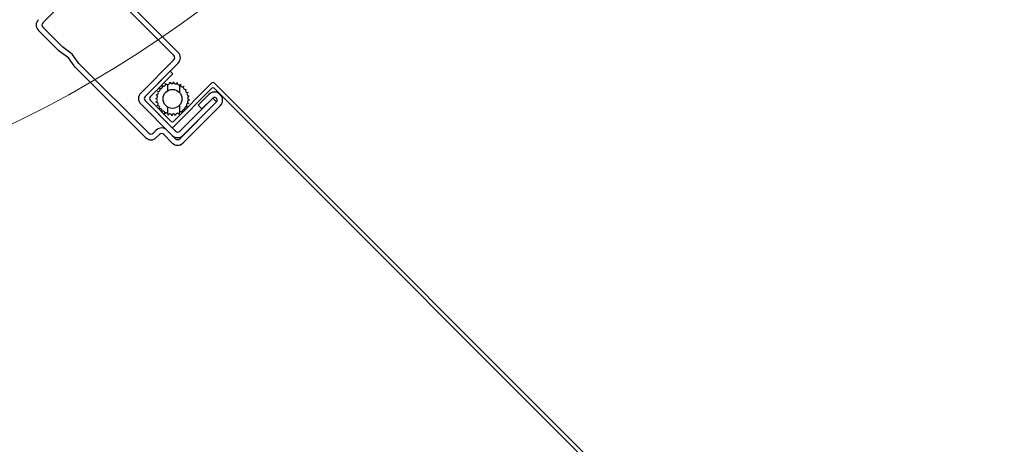
# Model space of a CAD drawing. Units: millimetres. Extents: x 181451 to 185048, y -4821 to -2842.
# Drawn here: x 182089 to 182219, y -3602 to -3546 of the extents above; entities that cross this region are included whole.
import ezdxf

# ---------------------------------------------------------------- set-up
doc = ezdxf.new("R2010")
doc.units = ezdxf.units.MM
doc.linetypes.add('ACAD_ISO03W100', pattern=[30, 12, -18])
doc.layers.add('CONSTRUCTION', color=40, linetype='Continuous', lineweight=20)
doc.layers.add('FAKRO TEXT', color=80, linetype='Continuous', lineweight=9)
doc.layers.add('DV6_Domyślne', color=7, linetype='Continuous')
doc.layers.add('DV7_Domyślne', color=7, linetype='Continuous')
doc.styles.get("Standard").update_dxf_attribs({"font": 'arial.ttf'})
doc.dimstyles.new('FAKRO', dxfattribs={"dimscale": 5, "dimtxt": 4, "dimasz": 1.5, "dimexe": 2, "dimexo": 15, "dimgap": 0.5, "dimtad": 1, "dimdec": 0, "dimrnd": 0.1, "dimzin": 3, "dimdsep": 46, "dimtxsty": 'Standard', "dimblk": 'OBLIQUE', "dimcen": 2, "dimclrd": 3, "dimclre": 3, "dimclrt": 3, "dimadec": 0, "dimazin": 0, "dimtfac": 1, "dimtdec": 0, "dimtix": 1, "dimtmove": 2, "dimatfit": 3, "dimldrblk": 'OBLIQUE', "dimfxl": 0, "dimtolj": 1, "dimarcsym": 0})
doc.dimstyles.new('Kopia FAKRO', dxfattribs={"dimscale": 5, "dimtxt": 4, "dimasz": 1.5, "dimexe": 2, "dimexo": 15, "dimgap": 0.5, "dimtad": 1, "dimdec": 0, "dimrnd": 0.1, "dimzin": 3, "dimdsep": 46, "dimtxsty": 'Standard', "dimblk": 'OBLIQUE', "dimcen": 2, "dimclrd": 3, "dimclre": 3, "dimclrt": 3, "dimadec": 0, "dimazin": 0, "dimtfac": 1, "dimtdec": 0, "dimtix": 1, "dimtmove": 2, "dimatfit": 3, "dimldrblk": 'OBLIQUE', "dimfxl": 0, "dimtolj": 1, "dimarcsym": 0})

# ---------------------------------------------------------------- blocks, each defined once
blk = doc.blocks.new('_Oblique')
at = {"color": 0, "linetype": 'ByBlock', "lineweight": -2}
blk.add_line((-0.5, -0.5), (0.5, 0.5), dxfattribs=at)
blk = doc.blocks.new('*D9')
at = {"layer": 'Defpoints', "color": 0, "transparency": 16777216}
for p in [(182182.8355012671, -3394.874488860514), (182098.8736120016, -3478.836378126027), (182656.363669357, -4036.326435481154)]:
    blk.add_point(p, dxfattribs=at)
at = {"layer": 'FAKRO TEXT', "color": 3, "lineweight": -2, "transparency": 16777216}
for p, q in [((182151.9066205906, -3425.80336953701), (182189.9065690789, -3387.803421048637)), ((182740.3255586225, -3952.364546215642), (182182.8355012671, -3394.874488860514)), ((182709.396677946, -3983.293426892138), (182747.3966264344, -3945.293478403764))]:
    blk.add_line(p, q, dxfattribs=at)
at = {"layer": 'FAKRO TEXT', "color": 3, "lineweight": -2, "transparency": 16777216, "xscale": 7.5, "yscale": 7.5, "zscale": 7.5}
for p, rotation in [((182182.8355012671, -3394.874488860514), 135.0000000000176), ((182740.3255586225, -3952.364546215642), 315.0000000000176)]:
    blk.add_blockref('_Oblique', p, dxfattribs=dict(at, rotation=rotation))
at = {"layer": 'FAKRO TEXT', "color": 3, "transparency": 16777216, "insert": (182470.4193647096, -3664.780682773227), "char_height": 20, "attachment_point": 5, "rotation": 315.00000000001756}
blk.add_mtext('\\A1;L', dxfattribs=at)
blk = doc.blocks.new('*D10')
at = {"layer": 'Defpoints', "color": 0, "transparency": 16777216}
for p in [(182098.5775293487, -3537.38051345617), (182275.6373431324, -3774.994607451052), (182246.0251730467, -3857.713292527354), (182418.9103084199, -3857.713292527354), (182600.6442517714, -4039.447235878797)]:
    blk.add_point(p, dxfattribs=at)
at = {"layer": 'FAKRO TEXT', "color": 3, "lineweight": -2, "transparency": 16777216}
blk.add_arc((182418.9103084199, -3857.713292527354), 165.4373701526315, 135.0000000000062, 179.9999999999999, dxfattribs=at)
at = {"layer": 'FAKRO TEXT', "color": 3, "lineweight": -2, "transparency": 16777216, "xscale": 7.5, "yscale": 7.5, "zscale": 7.5}
for p, rotation in [((182301.9284221233, -3740.731406230785), 45.00000000000623), ((182253.4729382673, -3857.713292527369), 269.9999999999998)]:
    blk.add_blockref('_Oblique', p, dxfattribs=dict(at, rotation=rotation))
at = {"layer": 'FAKRO TEXT', "color": 3, "transparency": 16777216, "insert": (182254.322250728, -3789.538686826694), "char_height": 20, "attachment_point": 5, "rotation": 67.50000000000296}
blk.add_mtext('\\A1;15%%D-85%%D', dxfattribs=at)
blk = doc.blocks.new('*D16')
at = {"layer": 'Defpoints', "color": 0, "transparency": 16777216}
for p in [(182018.7936218855, -3580.272732364581), (182557.8910756006, -4119.370186079643), (182502.9572726174, -4174.303989062872)]:
    blk.add_point(p, dxfattribs=at)
at = {"layer": 'FAKRO TEXT', "color": 3, "lineweight": -2, "transparency": 16777216}
for p, q in [((181965.7606132965, -3633.305740953583), (181956.7887510904, -3642.277603159688)), ((181963.8598189022, -3635.206535347825), (182502.9572726174, -4174.303989062872)), ((182504.8580670116, -4172.40319466863), (182495.8862048055, -4181.375056874735))]:
    blk.add_line(p, q, dxfattribs=at)
at = {"layer": 'FAKRO TEXT', "color": 3, "lineweight": -2, "transparency": 16777216, "xscale": 7.5, "yscale": 7.5, "zscale": 7.5}
for p, rotation in [((181963.8598189022, -3635.206535347825), 135.000000000005), ((182502.9572726174, -4174.303989062872), 315.000000000005)]:
    blk.add_blockref('_Oblique', p, dxfattribs=dict(at, rotation=rotation))
at = {"layer": 'FAKRO TEXT', "color": 3, "transparency": 16777216, "insert": (182242.2473805246, -3895.916427440534), "char_height": 20, "attachment_point": 5, "rotation": 315.000000000005}
blk.add_mtext('\\A1;R', dxfattribs=at)
blk = doc.blocks.new('FVE_20191')
at = {"layer": 'DV7_Domyślne', "linetype": 'Continuous'}
h = blk.add_hatch(dxfattribs=at)
h.set_pattern_fill('LINE', scale=1.259842519685039, angle=135, style=0)
h.set_pattern_definition([(135, (-6222.21670055321, -3700.473495206825), (-2.828427124746191, -2.828427124746189), [])])
edge = h.paths.add_edge_path()
edge.add_line((0.5, -37.5000000000291), (0.5, -34.5000000000291))
edge.add_arc((1.5, -34.5), 1, 450, 540, ccw=False)
edge.add_line((1.499999999985448, -33.5), (10.49999999998545, -33.5))
edge.add_line((10.5, -33.5000000000291), (10.5, -21.0000000000291))
edge.add_line((10.5, -21), (6.5, -21))
edge.add_line((6.5, -21.0000000000291), (-0.5, -13.0000000000291))
edge.add_line((-0.5, -13.0000000000291), (-0.5, -1.000000000029104))
edge.add_arc((0.5, -1.000000000029104), 1, 450, 540, ccw=False)
edge.add_line((0.5, 0), (116.5, 0))
edge.add_line((116.5, -2.91038304567337e-11), (116.5, -28.0000000000291))
edge.add_line((116.4999999999854, -28), (118.4999999999854, -28))
edge.add_line((118.5, -28), (118.5, -37.5))
edge.add_line((118.5, -37.5), (116.5, -39.5))
edge.add_line((116.5, -39.5), (92.5, -39.5))
edge.add_line((92.5, -39.5000000000291), (91, -38.0000000000291))
edge.add_line((90.99999999998545, -38), (90.99999999998545, -33.5))
edge.add_line((91, -33.5), (88, -33.5))
edge.add_line((88, -33.5000000000291), (88, -38.0000000000291))
edge.add_line((88, -38), (86.5, -39.5))
edge.add_line((86.5, -39.5), (44, -39.5))
edge.add_line((44, -39.5), (43.5, -36.5))
edge.add_line((43.5, -36.5000000000291), (34.5, -36.5000000000291))
edge.add_line((34.49999999998545, -36.5), (33.99999999998545, -39.5))
edge.add_line((34, -39.5), (2.5, -39.5))
edge.add_arc((2.499999999985448, -37.5), 2, 180, 270, ccw=False)
at = {"layer": 'DV7_Domyślne', "linetype": 'ACAD_ISO03W100'}
h = blk.add_hatch(dxfattribs=at)
h.set_pattern_fill('ANSI31', scale=0.5, style=0)
h.set_pattern_definition([(45, (0, 0), (-1.122532015133644, 1.122532015133644), [])])
edge = h.paths.add_edge_path()
edge.add_arc((29.11120672784455, -63.39376850705594), 0.2500000000000286, 414.7815996734413, 582.0228592565836)
edge.add_arc((28.739767825944, -63.72848202957539), 0.2500000000003978, 402.0228592565971, 568.704551556516)
edge.add_arc((28.30594805644068, -63.96603620998212), 0.2446024474635722, 388.7045515566232, 557.3125925664474)
edge.add_arc((27.83375336567406, -64.11322233383544), 0.2499999999997215, 377.3125925664918, 543.994284869762)
edge.add_arc((27.33496786400792, -64.14805081809754), 0.2500000000000286, 363.9942848698104, 531.2355444509097)
edge.add_arc((26.84080631463439, -64.07186444717809), 0.2500000000000729, 351.2355444510296, 518.4768040341925)
edge.add_arc((26.37567175703589, -63.88842551090056), 0.2500000000000286, 338.4768040342989, 505.7180636173455)
edge.add_arc((25.96253379900008, -63.60679272227571), 0.2500000000000286, 325.718063617465, 492.9593232014154)
edge.add_arc((25.62179431501136, -63.24087387332111), 0.2500000000000286, 312.9593232015075, 480.2005827985146)
edge.add_arc((25.37027994608798, -62.80873903064639), 0.2500000000077595, 300.2005827984667, 467.4418423178376)
edge.add_arc((25.22041115557658, -62.33172818628373), 0.2499999999863511, 287.4418423178388, 454.6831019865875)
edge.add_arc((25.17958887018904, -61.83339743170654), 0.249999999976118, 274.6831019865971, 441.9243615337816)
edge.add_arc((25.24982900622126, -61.33835569277289), 0.2500000000222453, 261.9243615337549, 429.1656211124223)
edge.add_arc((25.42766291474982, -60.87104947518674), 0.2499999999974562, 249.1656211123826, 416.4068807105982)
edge.add_arc((25.70430867417599, -60.4545556291414), 0.250000000007691, 236.4068807105401, 403.6481402542751)
edge.add_arc((26.06610476590868, -60.1094417522545), 0.2499999999927051, 223.6481402541479, 390.8893998823932)
edge.add_arc((26.49518471574993, -59.85275050459313), 0.2499999999949797, 210.8893998823201, 378.1306594484894)
edge.add_arc((26.97035939076159, -59.69715799760888), 0.2500000000000286, 198.1306594484255, 365.3719190317577)
edge.add_arc((27.46816337476776, -59.65034781169379), 0.2500000000004847, 185.3719190316442, 352.613178614862)
edge.add_arc((27.96401375501591, -59.71463156107347), 0.2500000000000286, 532.6131786147049, 703.0490660104399)
edge.add_arc((28.52010606665863, -59.84946008495172), 0.3229492268224022, 528.9423863899924, 675.0048343991397)
edge.add_arc((28.9424914461124, -60.23547560424777), 0.2500000000000286, 500.8981547791224, 671.3340421747713)
edge.add_arc((29.27271540288348, -60.61091153536108), 0.2500000000000286, 491.3340421747713, 658.5753017567089)
edge.add_arc((29.511872075469, -61.05000615608878), 0.2499999999980519, 478.575301756772, 645.816561342106)
edge.add_arc((29.64815125781752, -61.53107578147319), 0.2500000000007178, 465.8165613421056, 633.0578209229465)
edge.add_arc((29.67482311374624, -62.03036388676264), 0.249999999999471, 453.0578209229221, 620.2990805084256)
edge.add_arc((29.59057051464333, -62.52321426931303), 0.2500000000000286, 440.2990805084091, 607.5403400903552)
edge.add_arc((29.39955408258538, -62.98528863850515), 0.2500000000000286, 427.5403400903261, 594.7815996734081)
edge = h.paths.add_edge_path()
edge.add_ellipse((27.42860289814416, -61.90000000008149), major_axis=(-1.25, 0), ratio=1, start_angle=0, end_angle=360, ccw=False)
at = {"layer": 'DV6_Domyślne', "color": 7, "linetype": 'Continuous'}
for points in [[(32.30000001279404, -64.80000000022119), (32.29999998494168, -144.30329234284), (32.29999998438871, -677.607156632148)], [(32.79999998437415, -678.1071566321771), (32.79999998494168, -144.30329234284), (32.80000001282315, -64.3000000002503)]]:
    blk.add_lwpolyline(points, dxfattribs=at)
at = {"layer": 'DV7_Domyślne', "color": 7, "linetype": 'Continuous'}
for p, q in [((22.4000000134547, -42.69999999980791), (31.20000001345761, -42.69999999992433)), ((21.30000001346343, -42.99999999976717), (21.30000001340522, -46.84999999977299)), ((22.00000001338776, -46.84999999977299), (22.00000001343142, -43.09999999980209)), ((31.60000001343724, -43.09999999988941), (31.60000001323351, -57.99999999988358)), ((32.3000000132306, -58.09999999991851), (32.30000001343433, -42.99999999991269)), ((21.55000001337612, -48.34999999977299), (21.30000001340522, -46.84999999977299)), ((22.25000001337321, -48.34999999977299), (22.00000001338776, -46.84999999977299)), ((21.30000001334702, -49.84999999977299), (21.55000001337612, -48.34999999977299)), ((22.00000001334411, -49.84999999977299), (22.25000001337321, -48.34999999977299)), ((21.30000001334702, -49.84999999977299), (21.30000001317239, -62.99999999979627)), ((22.00000001316948, -62.89999999979045), (22.00000001334411, -49.84999999977299)), ((31.20000001321023, -58.39999999993597), (25.00000001319859, -58.39999999984866)), ((24.00000001321314, -59.39999999979045), (24.00000001312583, -65.28999999994994)), ((24.70000001312292, -65.18999999997322), (24.70000001321023, -59.49999999982538)), ((24.70000001281733, -64.40000000002328), (24.70000001294829, -59.5)), ((25.10000001321896, -59.0999999998312), (31.3000000132306, -59.09999999991851)), ((29.80000001296867, -59.10000000018044), (25.10000001298613, -59.10000000003492)), ((29.80000001295411, -59.60000000018044), (25.60000001297158, -59.60000000006403)), ((29.80000001296867, -59.10000000018044), (29.80000001295411, -59.60000000018044)), ((25.20000001293374, -60.0000000000291), (25.20000001283188, -63.90000000005239)), ((22.99000001317472, -63.29999999981374), (22.40000001316366, -63.29999999981374)), ((22.30000001314329, -63.99999999979627), (22.8900000131398, -63.99999999982538)), ((23.29000001314853, -64.39999999981956), (23.29000001311942, -65.99999999994179)), ((23.99000001311651, -65.89999999993597), (23.99000001314562, -64.29999999981374)), ((32.10000001282606, -64.60000000023865), (24.90000001281442, -64.60000000003492)), ((32.60000001282606, -64.10000000023865), (25.40000001284352, -64.10000000003492)), ((29.25000001314038, -64.88000000003376), (29.25000001312583, -65.5800000000163)), ((31.25000001314038, -64.88000000006286), (29.25000001314038, -64.88000000003376)), ((31.25000001312583, -65.59000000005472), (25.10000001313165, -65.5899999999674)), ((29.25000001312583, -65.5800000000163), (31.25000001314038, -65.5800000000745)), ((31.25000001311128, -66.29000000003725), (31.25000001312583, -65.59000000005472)), ((24.29000001311942, -66.9999999999709), (31.25000001311128, -67.00000000005821)), ((31.25000001311128, -66.30000000004657), (24.39000001311069, -66.29999999995925)), ((25.00000001311128, -66.28999999994994), (31.25000001311128, -66.29000000003725))]:
    blk.add_line(p, q, dxfattribs=at)
blk.add_circle((27.42860289814416, -61.90000000008149), 1.25, dxfattribs=at)
for centre, radius, start, end in [((22.30000001328881, -42.99999999979627), 0.999999999846235, 90, 180), ((22.40000001344015, -43.09999999980209), 0.3999999999958204, 89.99999999833247, 180), ((25.00000001319859, -59.39999999981956), 0.9999999999767972, 89.99999999833247, 180), ((31.20000001319568, -57.99999999988358), 0.4000000000296371, 269.9999999983324, 0), ((31.3000000132306, -58.09999999991851), 1.000000000001666, 270, 0), ((25.10000001320441, -59.49999999985448), 0.4000000000014686, 90, 180), ((25.10000001297158, -59.5000000000291), 0.4000000000000045, 89.99999999833247, 179.9999999983325), ((25.60000001294247, -60.0000000000291), 0.4000000000000045, 89.99999999833247, 179.9999999983325), ((26.49518471574993, -59.85275050459313), 0.2499999999949515, 210.8893998822567, 18.13065944800093), ((26.97035939076159, -59.69715799760888), 0.2500000000000382, 198.1306594480009, 5.371919030844019), ((27.46816337476776, -59.65034781169379), 0.2500000000004738, 185.371919030844, 352.6131786147448), ((27.96401375501591, -59.71463156107347), 0.2499999999999959, 172.6131786147448, 343.0490660105984), ((25.42766291474982, -60.87104947518674), 0.2499999999998813, 249.1656211127703, 56.40688070985773), ((25.70430867417599, -60.4545556291414), 0.2500000000077365, 236.4068807098578, 43.64814025381757), ((26.06610476590868, -60.1094417522545), 0.2499999999912225, 223.6481402538176, 30.88939988225669), ((28.52010606665863, -59.84946008495172), 0.322949226822194, 168.9423863890269, 315.0048343995848), ((28.9424914461124, -60.23547560424777), 0.249999999999971, 140.8981547796413, 311.3340421746339), ((29.27271540288348, -60.61091153536108), 0.2500000000000507, 131.3340421746339, 298.5753017568268), ((29.511872075469, -61.05000615608878), 0.2499999999980239, 118.5753017568269, 285.8165613422946), ((25.17958887018904, -61.83339743170654), 0.2499999999733354, 274.6831019864092, 81.92436153317233), ((25.22041115557658, -62.33172818628373), 0.2499999999886606, 287.4418423181097, 94.68310198640923), ((25.24982900622126, -61.33835569277289), 0.2500000000223313, 261.9243615331723, 69.16562111277034), ((29.59057051464333, -62.52321426931303), 0.2499999999999012, 80.29908050765678, 247.5403400911595), ((29.64815125781752, -61.53107578147319), 0.2500000000006808, 105.8165613422946, 273.0578209226333), ((29.67482311374624, -62.03036388676264), 0.2499999999998623, 93.05782092263331, 260.2990805076568), ((22.30000001315784, -62.99999999982538), 1.000000000000001, 180, 269.9999999983324), ((22.40000001316366, -62.89999999981956), 0.3999999999961812, 180, 269.9999999983324), ((22.99000001314562, -64.29999999981374), 1.000000000000001, 0, 89.99999999833247), ((25.37027994608798, -62.80873903064639), 0.2500000000077132, 300.200582798074, 107.4418423176098), ((25.62179431501136, -63.24087387332111), 0.2499999999970856, 312.9593232012434, 120.200582798074), ((25.96253379900008, -63.60679272227571), 0.2500000000010907, 325.7180636179004, 132.9593232012434), ((26.37567175703589, -63.88842551090056), 0.2500000000000208, 338.4768040338466, 145.7180636179005), ((28.739767825944, -63.72848202957539), 0.2500000000022644, 42.0228592551914, 208.704551556454), ((29.11120672784455, -63.39376850705594), 0.25000000000004, 54.78159967352644, 222.0228592569883), ((29.39955408258538, -62.98528863850515), 0.2499999999998927, 67.54034009115948, 234.7815996735264), ((22.89000001315435, -64.39999999981956), 0.3999999999999559, 0, 89.99999999833247), ((24.90000001282897, -64.40000000002328), 0.199999999999978, 180, 269.9999999983324), ((25.40000001284352, -63.90000000005239), 0.199999999999978, 180, 269.9999999983324), ((26.84080631463439, -64.07186444717809), 0.2500000000000752, 351.2355444520379, 158.4768040338466), ((27.33496786400792, -64.14805081809754), 0.2500000000000729, 3.994284870659993, 171.2355444520378), ((27.83375336567406, -64.11322233383544), 0.2499999999997625, 17.31259256705522, 183.9942848706019), ((28.30594805644068, -63.96603620998212), 0.2446024474635733, 28.70455155645399, 197.3125925670552), ((31.25000001312583, -65.94000000006054), 1.060000000000061, 269.9999999983324, 89.99999999833247), ((32.10000001281151, -64.80000000022119), 0.199999999999978, 359.9999999983325, 89.99999999833247), ((32.60000001282606, -64.3000000002503), 0.199999999999978, 359.9999999983325, 89.99999999833247), ((24.29000001310487, -65.99999999994179), 1.000000000000001, 180, 269.9999999983324), ((24.3900000131398, -65.89999999996508), 0.3999999999999559, 180, 269.9999999983324), ((25.00000001314038, -65.28999999997905), 1.000000000000001, 180, 269.9999999983324), ((25.10000001313165, -65.18999999997322), 0.400000000000178, 180, 269.9999999983324), ((31.25000001312583, -65.94000000006054), 0.360000000000138, 269.9999999983324, 89.99999999833247)]:
    blk.add_arc(centre, radius, start, end, dxfattribs=at)

msp = doc.modelspace()

# ---------------------------------------------------------------- linework, layer by layer
at = {"layer": 'FAKRO TEXT'}
msp.add_arc((182023.0564557656, -3424.182489277248), 150, 94.92842418189058, 84.7402182407316, dxfattribs=at)

# ---------------------------------------------------------------- block references
at = {"layer": 'CONSTRUCTION', "rotation": 45}
msp.add_blockref('FVE_20191', (182045.9111690499, -3531.793676050985), dxfattribs=at)

# ---------------------------------------------------------------- dimensions: what is measured, and where the dimension line sits
at = {"layer": 'FAKRO TEXT'}
for p1, p2, distance, text, picture, middle in [((182656.363669357, -4036.326435481137), (182098.8736120016, -3478.836378126045), -118.74004252176907, 'L', '*D9', (182470.4193647096, -3664.780682773227)), ((182018.7936218854, -3580.272732364595), (182557.8910756006, -4119.370186079635), -77.68812921159893, 'R', '*D16', (182242.2473805246, -3895.916427440534))]:
    dim = msp.add_aligned_dim(p1=p1, p2=p2, distance=distance, text=text, dimstyle='FAKRO', dxfattribs=at)
    dim.commit()
    dim.dimension.update_dxf_attribs({"geometry": picture, "text_midpoint": middle})
dim = msp.add_angular_dim_2l(base=(182275.6373431324, -3774.994607451052), line1=((182418.9103084199, -3857.713292527353), (182246.0251730467, -3857.713292527353)), line2=((182098.5775293487, -3537.380513456154), (182600.6442517714, -4039.447235878794)), text='15%%D-85%%D', dimstyle='Kopia FAKRO', dxfattribs=at)
dim.commit()
dim.dimension.update_dxf_attribs({"geometry": '*D10', "text_midpoint": (182254.3222507279, -3789.538686826687)})

doc.saveas('drawing.dxf')
